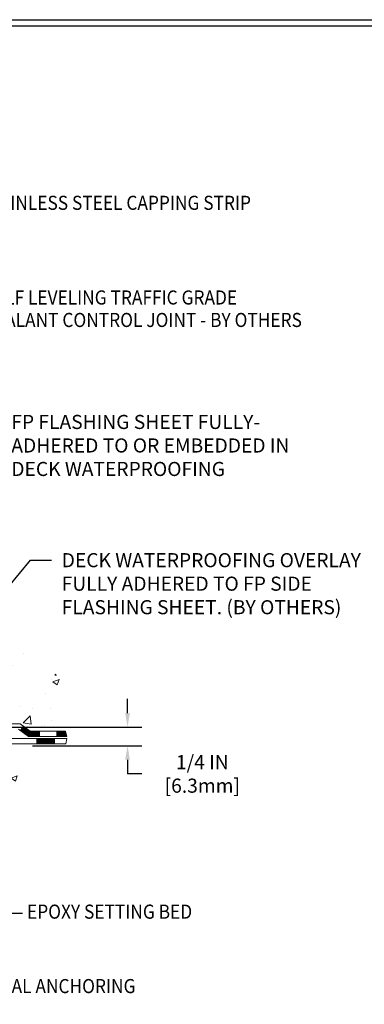
# Model space of a CAD drawing. Extents: x 2127 to 2159.9, y 219.4 to 246.1.
# Drawn here: x 2148.3 to 2153, y 228.5 to 241.8 of the extents above; entities that cross this region are included whole.
import ezdxf

# ---------------------------------------------------------------- set-up
doc = ezdxf.new("R2010")
doc.units = 0
doc.header["$LTSCALE"] = 5
doc.header["$MEASUREMENT"] = 0
doc.layers.get('0').update_dxf_attribs({"color": 200, "linetype": 'CONTINUOUS'})
doc.layers.get('DEFPOINTS').update_dxf_attribs({"linetype": 'CONTINUOUS'})
for name, color, linetype, lineweight in [('CONCRETE - H', 130, 'CONTINUOUS', 9), ('DECK COAT - H', 20, 'CONTINUOUS', 20), ('DECK COAT - L', 22, 'CONTINUOUS', 18), ('TBLOCK-T5', 111, 'CONTINUOUS', 30), ('TEXT - 4', 241, 'CONTINUOUS', 25)]:
    doc.layers.add(name, color=color, linetype=linetype, lineweight=lineweight)
doc.layers.add('DIMS', color=50, linetype='CONTINUOUS')
doc.styles.add('ROMANS', font='romans', dxfattribs={"width": 0.9})
doc.dimstyles.get("Standard").update_dxf_attribs({"dimtxt": 0.18, "dimasz": 0.18, "dimexe": 0.18, "dimexo": 0.0625, "dimgap": 0.09, "dimtad": 0, "dimtih": 1, "dimtoh": 1, "dimdec": 4, "dimzin": 0, "dimdsep": 46, "dimtxsty": 'Standard', "dimcen": 0.09, "dimadec": 0, "dimazin": 0, "dimtfac": 1, "dimtdec": 4, "dimtofl": 0, "dimtmove": 0, "dimatfit": 3, "dimfxl": 1, "dimtolj": 1, "dimtzin": 0, "dimarcsym": 0})

# ---------------------------------------------------------------- blocks, each defined once
blk = doc.blocks.new('*X4')
at = {"color": 0}
for p, q in [((493.07, 277.05), (494.36, 278.34)), ((494.05, 276.34), (493.12, 277.27)), ((493.27, 276.9), (494.56, 278.19)), ((495.31, 275.44), (493.27, 277.48)), ((496.01, 275.09), (493.42, 277.68)), ((493.48, 276.75), (494.77, 278.04)), ((496.37, 275.09), (493.57, 277.89)), ((493.6, 277.93), (494.15, 278.48)), ((493.69, 276.6), (494.98, 277.89)), ((496.72, 275.09), (493.71, 278.09)), ((497.07, 275.09), (493.86, 278.3)), ((493.89, 276.46), (495.18, 277.75)), ((497.43, 275.09), (494.01, 278.5)), ((494.1, 276.31), (495.39, 277.6)), ((494.3, 276.16), (495.59, 277.45)), ((494.51, 276.01), (495.8, 277.3)), ((494.71, 275.86), (496, 277.15)), ((494.92, 275.72), (496.21, 277.01)), ((497.78, 275.09), (494.97, 277.9)), ((495.13, 275.57), (496.44, 276.89)), ((495.33, 275.42), (496.8, 276.89)), ((495.54, 275.27), (497.15, 276.89)), ((495.74, 275.13), (497.5, 276.89)), ((496.06, 275.09), (497.86, 276.89)), ((498.13, 275.09), (496.23, 276.99)), ((496.41, 275.09), (498.21, 276.89)), ((498.49, 275.09), (496.69, 276.89)), ((496.77, 275.09), (498.57, 276.89)), ((498.84, 275.09), (497.04, 276.89)), ((497.12, 275.09), (498.92, 276.89)), ((499.19, 275.09), (497.39, 276.89)), ((497.47, 275.09), (499.27, 276.89)), ((499.53, 275.11), (497.75, 276.89)), ((497.83, 275.09), (499.53, 276.79)), ((499.53, 275.46), (498.1, 276.89)), ((498.18, 275.09), (499.53, 276.43)), ((499.53, 275.82), (498.46, 276.89)), ((499.53, 276.17), (498.81, 276.89)), ((499.53, 276.52), (499.16, 276.89)), ((499.53, 276.88), (499.52, 276.89)), ((505.53, 276.78), (505.64, 276.89)), ((505.53, 276.42), (505.99, 276.89)), ((505.53, 276.07), (506.34, 276.89)), ((505.53, 275.72), (506.7, 276.89)), ((505.53, 275.36), (507.05, 276.89)), ((507.33, 275.09), (505.53, 276.89)), ((506.97, 275.09), (505.53, 276.53)), ((505.6, 275.09), (507.4, 276.89)), ((507.68, 275.09), (505.88, 276.89)), ((505.96, 275.09), (507.76, 276.89)), ((508.03, 275.09), (506.23, 276.89)), ((506.31, 275.09), (508.11, 276.89)), ((508.39, 275.09), (506.59, 276.89)), ((506.66, 275.09), (508.41, 276.83)), ((508.74, 275.09), (506.94, 276.89)), ((507.02, 275.09), (508.49, 276.56)), ((508.86, 275.32), (507.29, 276.89)), ((507.37, 275.09), (508.57, 276.29)), ((508.71, 275.83), (507.65, 276.89)), ((508.56, 276.33), (508, 276.89)), ((508.4, 276.84), (508.35, 276.89)), ((498.53, 275.09), (499.53, 276.08)), ((498.63, 273.42), (499.6, 274.39)), ((498.63, 273.77), (499.25, 274.39)), ((498.63, 274.13), (498.89, 274.39)), ((498.63, 273.07), (499.95, 274.39)), ((498.63, 272.71), (500.31, 274.39)), ((500.28, 272.59), (498.63, 274.23)), ((499.93, 272.59), (498.63, 273.88)), ((499.57, 272.59), (498.63, 273.53)), ((499.22, 272.59), (498.63, 273.17)), ((500.63, 272.59), (498.83, 274.39)), ((498.86, 272.59), (500.66, 274.39)), ((498.89, 275.09), (499.53, 275.73)), ((500.99, 272.59), (499.19, 274.39)), ((499.21, 272.59), (501.01, 274.39)), ((499.24, 275.09), (499.53, 275.37)), ((501.34, 272.59), (499.54, 274.39)), ((499.57, 272.59), (501.37, 274.39)), ((501.69, 272.59), (499.89, 274.39)), ((499.92, 272.59), (501.72, 274.39)), ((502.05, 272.59), (500.25, 274.39)), ((500.28, 272.59), (502.08, 274.39)), ((502.4, 272.59), (500.6, 274.39)), ((500.63, 272.59), (502.43, 274.39)), ((502.76, 272.59), (500.96, 274.39)), ((500.98, 272.59), (502.78, 274.39)), ((503.11, 272.59), (501.31, 274.39)), ((501.34, 272.59), (503.14, 274.39)), ((503.46, 272.59), (501.66, 274.39)), ((501.69, 272.59), (503.49, 274.39)), ((503.82, 272.59), (502.02, 274.39)), ((502.04, 272.59), (503.84, 274.39)), ((504.17, 272.59), (502.37, 274.39)), ((502.4, 272.59), (504.2, 274.39)), ((504.52, 272.59), (502.72, 274.39)), ((502.75, 272.59), (504.55, 274.39)), ((504.63, 272.83), (503.08, 274.39)), ((503.1, 272.59), (504.63, 274.12)), ((504.63, 273.18), (503.43, 274.39)), ((503.46, 272.59), (504.63, 273.76)), ((504.63, 273.54), (503.78, 274.39)), ((503.81, 272.59), (504.63, 273.41)), ((504.63, 273.89), (504.14, 274.39)), ((504.16, 272.59), (504.63, 273.06)), ((504.63, 274.24), (504.49, 274.39)), ((506.62, 275.09), (505.53, 276.18)), ((506.27, 275.09), (505.53, 275.83)), ((505.91, 275.09), (505.53, 275.47)), ((505.56, 275.09), (505.53, 275.12)), ((507.73, 275.09), (508.65, 276.01)), ((508.08, 275.09), (508.73, 275.74)), ((508.43, 275.09), (508.82, 275.47)), ((508.79, 275.09), (508.9, 275.2)), ((498.87, 272.59), (498.63, 272.82)), ((504.52, 272.59), (504.63, 272.7))]:
    blk.add_line(p, q, dxfattribs=at)
blk = doc.blocks.new('*D9')
at = {"layer": 'DEFPOINTS', "color": 0, "transparency": 16777216}
for p in [(2147.017, 232.244), (2148.292, 231.994), (2149.763, 231.994)]:
    blk.add_point(p, dxfattribs=at)
at = {"layer": 'DIMS', "color": 0, "lineweight": -2, "transparency": 16777216}
for p, q in [((2149.763, 232.434), (2149.763, 232.624)), ((2147.207, 232.244), (2149.953, 232.244)), ((2148.482, 231.994), (2149.953, 231.994)), ((2149.763, 231.804), (2149.763, 231.614)), ((2149.953, 231.614), (2149.763, 231.614))]:
    blk.add_line(p, q, dxfattribs=at)
at = {"layer": 'DIMS', "color": 0, "transparency": 16777216}
for points in [[(2149.731, 232.434), (2149.794, 232.434), (2149.763, 232.244)], [(2149.731, 231.804), (2149.794, 231.804), (2149.763, 231.994)]]:
    blk.add_solid(points, dxfattribs=at)
at = {"layer": 'DIMS', "color": 0, "transparency": 16777216, "insert": (2150.77, 231.614), "char_height": 0.19, "attachment_point": 5, "style": 'ROMANS'}
blk.add_mtext('\\A1;1/4 IN\\P [6.3mm]', dxfattribs=at)

msp = doc.modelspace()

# ---------------------------------------------------------------- hatches: boundary and pattern name
at = {"layer": 'CONCRETE - H'}
h = msp.add_hatch(dxfattribs=at)
h.set_pattern_fill('AR-CONC', color=256, scale=0.12)
h.set_pattern_definition([(50, (-1.5391, 0.13186), (0.86071222, -0.07530256), [0.09, -0.99]), (355, (-1.5391, 0.1319), (-0.1665016, 0.90263056), [0.072, -0.792]), (100.451444, (-1.46734, 0.1256), (0.69421062, 0.827328), [0.07648823, -0.84137053]), (46.1842, (-1.5391, 0.3719), (1.2806896, -0.19862314), [0.135, -1.485]), (96.635635, (-1.4323, 0.3553), (1.1215943, 1.1689423), [0.1147324, -1.2620565]), (351.184164, (-1.5391, 0.3719), (1.1215943, 1.1689423), [0.108, -1.188]), (21, (-1.4191, 0.31186), (0.71628846, -0.48314267), [0.09, -0.99]), (326, (-1.4191, 0.3119), (0.2919784, 0.87018005), [0.072, -0.792]), (71.451445, (-1.3594, 0.2716), (1.00826685, 0.38703738), [0.07648823, -0.84137053]), (37.5, (-1.53907, 0.13186), (0.014591826, 0.399472625), [0, -0.7824, 0, -0.804, 0, -0.795]), (7.5, (-1.53907, 0.13186), (0.315683445, 0.473294054), [0, -0.4584, 0, -0.7644, 0, -0.303]), (327.5, (-1.80667, 0.13186), (0.640586923, -0.027065846), [0, -0.3, 0, -0.936, 0, -1.242]), (317.5, (-1.92667, 0.13186), (0.6998234, 0.12012598), [0, -0.39, 0, -0.6216, 0, -0.882])])
edge = h.paths.add_edge_path()
edge.add_spline(control_points=[(2148.92458, 232.19036), (2148.95042, 232.40688), (2149.02308, 233.01575), (2147.79463, 233.47608), (2148.12442, 234.29057), (2148.29187, 234.70413)], knot_values=[0, 0, 0, 0, 0.60804925, 1.70987245, 2.84642798, 2.84642798, 2.84642798, 2.84642798], degree=3, periodic=0)
edge.add_line((2148.29187, 234.70413), (2144.47929, 234.70413))
edge.add_line((2144.47929, 234.70413), (2144.47929, 234.07957))
edge.add_arc((2144.40055, 234.07957), 0.07874, -90, 0, ccw=False)
edge.add_line((2144.40055, 234.00083), (2144.20174, 234.00083))
edge.add_line((2144.20174, 234.00083), (2144.20174, 233.5857))
edge.add_line((2144.20174, 233.5857), (2144.20174, 233.01122))
edge.add_arc((2144.24111, 233.01122), 0.03937, 180, 270)
edge.add_line((2144.24111, 232.97185), (2145.96134, 232.97185))
edge.add_arc((2145.96134, 232.89311), 0.07874, 62.904448, 90, ccw=False)
edge.add_line((2145.9972, 232.96321), (2146.81832, 232.5431))
edge.add_arc((2146.83625, 232.57815), 0.03937, 242.904448, 270)
edge.add_line((2146.83625, 232.53878), (2147.07516, 232.53878))
edge.add_arc((2147.07516, 232.46004), 0.07874, 60, 90, ccw=False)
edge.add_line((2147.11453, 232.52823), (2147.52014, 232.29406))
edge.add_arc((2147.53982, 232.32815), 0.03937, 240, 270)
edge.add_line((2147.53982, 232.28878), (2148.31468, 232.28878))
edge.add_line((2148.31468, 232.28878), (2148.45168, 232.19036))
edge.add_line((2148.45168, 232.19036), (2148.92458, 232.19036))
h = msp.add_hatch(dxfattribs=at)
h.set_pattern_fill('AR-CONC', color=256, scale=0.12)
h.set_pattern_definition([(50, (1297.2525, -288.5399), (0.8607122, -0.07530256), [0.09, -0.99]), (355, (1297.2525, -288.5399), (-0.1665016, 0.90263056), [0.072, -0.792]), (100.45144, (1297.3242, -288.5462), (0.6942106, 0.827328), [0.0764882, -0.8413705]), (46.1842, (1297.2525, -288.2999), (1.2806896, -0.1986231), [0.135, -1.485]), (96.63564, (1297.3592, -288.3165), (1.1215943, 1.1689423), [0.1147324, -1.2620565]), (351.18416, (1297.2525, -288.2999), (1.1215943, 1.1689423), [0.108, -1.188]), (21, (1297.3725, -288.3599), (0.71628846, -0.48314267), [0.09, -0.99]), (326, (1297.3725, -288.3599), (0.2919784, 0.87018005), [0.072, -0.792]), (71.45144, (1297.4322, -288.4002), (1.00826685, 0.3870374), [0.0764882, -0.8413705]), (37.5, (1297.2525, -288.53992), (0.01459183, 0.39947262), [0, -0.7824, 0, -0.804, 0, -0.795]), (7.5, (1297.2525, -288.5399), (0.31568344, 0.47329405), [0, -0.4584, 0, -0.7644, 0, -0.303]), (327.5, (1296.9849, -288.53992), (0.64058692, -0.02706585), [0, -0.3, 0, -0.936, 0, -1.242]), (317.5, (1296.8649, -288.5399), (0.6998234, 0.12012598), [0, -0.39, 0, -0.6216, 0, -0.882])])
edge = h.paths.add_edge_path()
edge.add_line((2148.29187, 231.99351), (2145.63078, 231.99351))
edge.add_line((2145.63078, 231.99351), (2145.63078, 231.13222))
edge.add_line((2145.63078, 231.13222), (2145.36488, 231.20548))
edge.add_line((2145.36488, 231.20548), (2145.47513, 231.10203))
edge.add_line((2145.47513, 231.10203), (2145.16329, 231.1521))
edge.add_line((2145.16329, 231.1521), (2145.16329, 231.99351))
edge.add_line((2145.16329, 231.99351), (2143.54032, 231.99351))
edge.add_line((2143.54032, 231.99351), (2143.54032, 230.17072))
edge.add_spline(control_points=[(2143.54032, 230.17072), (2144.16831, 229.89543), (2145.26758, 229.41356), (2146.28603, 231.12177), (2148.35954, 230.79498), (2148.30399, 231.7788), (2148.29187, 231.99351)], knot_values=[0, 0, 0, 0, 1.75526342, 3.07247558, 5.1777862, 5.76549397, 5.76549397, 5.76549397, 5.76549397], degree=3, periodic=0)

# ---------------------------------------------------------------- linework, layer by layer
at = {"layer": 'DECK COAT - L'}
for p, q in [((2147.53982, 232.28878), (2148.31468, 232.28878)), ((2148.31468, 232.28878), (2148.45168, 232.19036)), ((2148.31873, 232.19861), (2148.36008, 232.25617)), ((2148.29187, 232.21792), (2148.42886, 232.11949)), ((2148.42886, 232.11949), (2148.94608, 232.11949)), ((2148.45168, 232.19036), (2148.92458, 232.19036)), ((2148.5757, 232.19036), (2148.5757, 232.11949)), ((2148.81192, 232.19036), (2148.81192, 232.11949)), ((2148.92458, 232.19036), (2148.94608, 232.11949)), ((2147.47864, 232.02107), (2148.92899, 232.02107)), ((2147.48708, 232.09193), (2148.94286, 232.09193)), ((2148.54062, 232.09193), (2148.54062, 232.02107)), ((2148.77684, 232.09193), (2148.77684, 232.02107)), ((2148.94286, 232.09193), (2148.92899, 232.02107))]:
    msp.add_line(p, q, dxfattribs=at)
at = {"layer": 'TBLOCK-T5'}
msp.add_line((2131.44696, 241.77314), (2155.49775, 241.77314), dxfattribs=at)
msp.add_lwpolyline([(2155.41046, 226.95817), (2155.41046, 241.68585), (2131.53424, 241.68585), (2131.53424, 226.95817)], close=True, dxfattribs=at)

# ---------------------------------------------------------------- block references
at = {"layer": 'DECK COAT - H', "xscale": 0.03937, "yscale": 0.03937, "zscale": 0.03937}
msp.add_blockref('*X4', (2128.90937, 221.28931), dxfattribs=at)

# ---------------------------------------------------------------- texts
at = {"layer": 'TEXT - 4', "style": 'ROMANS', "width": 0.9}
for s, p in [('STAINLESS STEEL CAPPING STRIP', (2147.76214, 239.21164)), ('SELF LEVELING TRAFFIC GRADE', (2147.83696, 237.93646)), ('SEALANT CONTROL JOINT - BY OTHERS', (2147.83696, 237.63369)), ('EPOXY SETTING BED', (2148.40831, 229.66377)), ('CHEMICAL ANCHORING', (2147.33809, 228.66108))]:
    msp.add_text(s, height=0.19, dxfattribs=at).set_placement(p)
at = {"layer": 'TEXT - 4', "char_height": 0.19, "attachment_point": 1, "style": 'ROMANS'}
for s, width, insert in [('FP FLASHING SHEET FULLY-\\PADHERED TO OR EMBEDDED IN\\PDECK WATERPROOFING', 4.3126254, (2148.19676, 236.45002)), ('DECK WATERPROOFING OVERLAY \\PFULLY ADHERED TO FP SIDE FLASHING SHEET. (BY OTHERS)', 4.4961643, (2148.87567, 234.58797))]:
    msp.add_mtext_dynamic_manual_height_columns(s, width=width, gutter_width=90, heights=[0], dxfattribs=dict(at, insert=insert))

# ---------------------------------------------------------------- dimensions: what is measured, and where the dimension line sits
at = {"layer": 'DIMS'}
dim = msp.add_linear_dim(base=(2149.76281, 231.99351), p1=(2147.01714, 232.24351), p2=(2148.29187, 231.99351), angle=90, text='<>\\P[]', dimstyle='Standard', override={"dimtxt": 0.19, "dimasz": 0.19, "dimexe": 0.19, "dimexo": 0.19, "dimgap": 0.19, "dimlunit": 5, "dimpost": ' IN', "dimtxsty": 'ROMANS', "dimtmove": 1, "dimfrac": 2}, dxfattribs=at)
dim.commit()
dim.dimension.update_dxf_attribs({"geometry": '*D9', "text_midpoint": (2150.35542, 231.62096), "dimtype": 160})

# ---------------------------------------------------------------- leaders
at = {"layer": 'TEXT - 4'}
for points in [[(2146.81835, 232.51815), (2148.45598, 234.49413), (2148.73916, 234.49413)], [(2146.36759, 232.05549), (2148.04751, 229.74045), (2148.34736, 229.74045)]]:
    msp.add_leader(points, dimstyle='Standard', override={"dimtxt": 0.6, "dimasz": 0.19, "dimexe": 0.05, "dimexo": 0.2, "dimtih": 0, "dimtoh": 0, "dimtxsty": 'ROMANS', "dimdle": 0.05, "dimtfac": 0.3}, dxfattribs=at)

doc.saveas('drawing.dxf')
